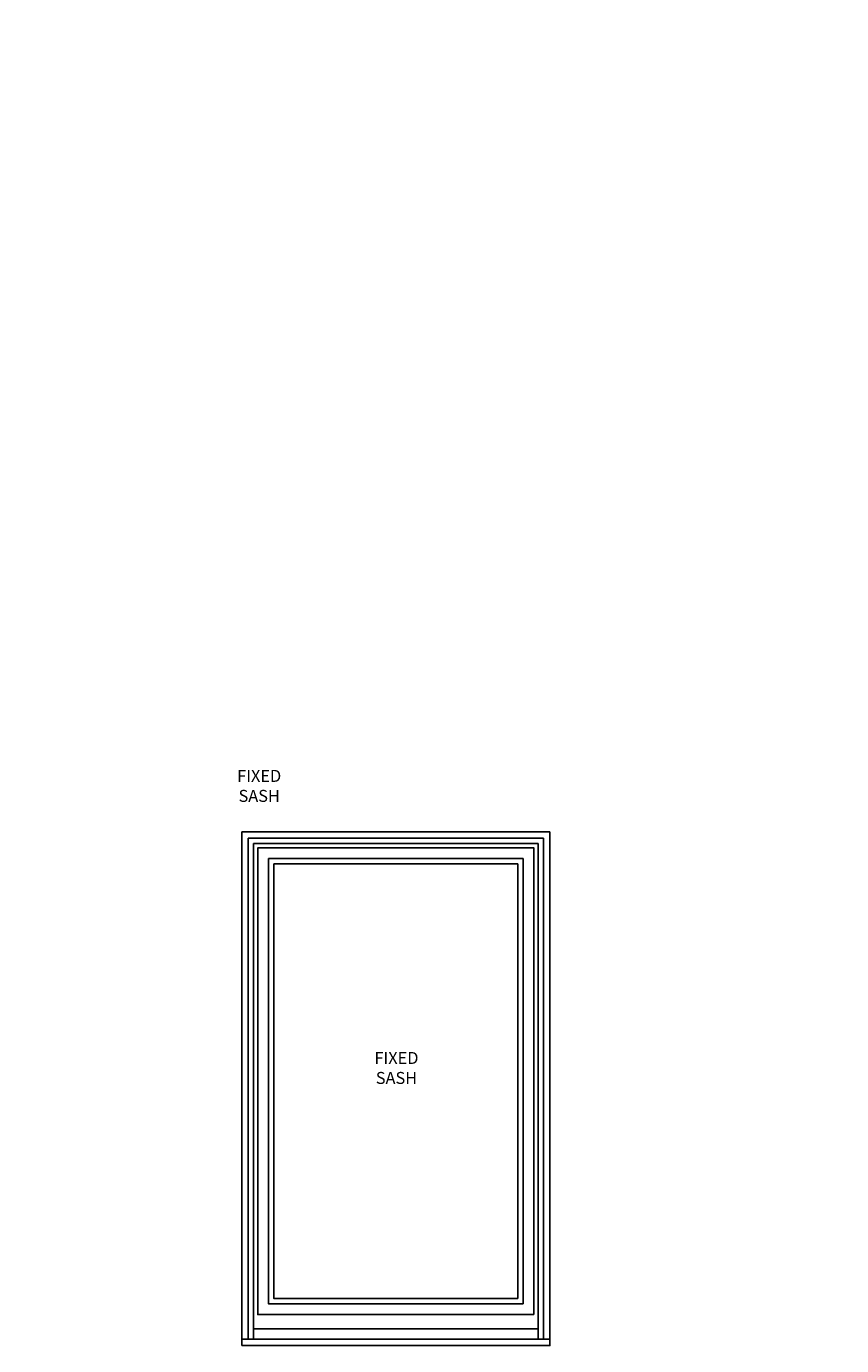
# Model space of a CAD drawing. Units: inches. Extents: x -852 to 1447, y -1042 to 865.
# Drawn here: x 480 to 576, y -63 to 91 of the extents above; entities that cross this region are included whole.
import ezdxf
from ezdxf.enums import TextEntityAlignment as Align

# ---------------------------------------------------------------- set-up
doc = ezdxf.new("R2010")
doc.units = ezdxf.units.IN
doc.header["$LTSCALE"] = 0.35
doc.header["$MEASUREMENT"] = 0
doc.layers.get('0').update_dxf_attribs({"lineweight": 25})
doc.layers.add('2D_Phase 3', color=6, linetype='Continuous', plot=False)
doc.layers.add('LINE', color=7, linetype='Continuous')
doc.styles.add('ROMANS', font='romans.shx', dxfattribs={"width": 0.7})
doc.styles.add('Verdana', font='verdana.ttf', dxfattribs={"width": 0.7})

# ---------------------------------------------------------------- blocks, each defined once
blk = doc.blocks.new('M119')
at = {"layer": '2D_Phase 3', "style": 'Verdana', "width": 0.7}
blk.add_attdef('119', text='', height=0.22, dxfattribs=at).set_placement((0.34, 0.21), align=Align.MIDDLE_CENTER)
at = {"layer": 'LINE', "char_height": 0.175, "width": 1.45, "attachment_point": 1, "style": 'ROMANS'}
for insert in [(128.12, -345.95), (119.65, -350.09), (138.07, -359.23), (149.88, -391.96)]:
    blk.add_mtext('\\A1;', dxfattribs=dict(at, insert=insert))
blk = doc.blocks.new('M114')
at = {"layer": '2D_Phase 3', "style": 'Verdana', "width": 0.7}
blk.add_attdef('114', text='', height=0.22, dxfattribs=at).set_placement((0.35, 0.2), align=Align.MIDDLE_CENTER)
at = {"layer": 'LINE', "char_height": 0.175, "width": 1.45, "attachment_point": 1, "style": 'ROMANS'}
for insert in [(128.12, -345.95), (119.65, -350.09), (138.07, -359.23)]:
    blk.add_mtext('\\A1;', dxfattribs=dict(at, insert=insert))
blk = doc.blocks.new('M113C')
at = {"layer": '2D_Phase 3', "style": 'Verdana', "width": 0.7}
blk.add_attdef('113C', text='', height=0.22, dxfattribs=at).set_placement((1.28, 0.28), align=Align.MIDDLE_CENTER)
at = {"layer": 'LINE', "char_height": 0.175, "width": 1.45, "attachment_point": 1, "style": 'ROMANS'}
for insert in [(138.07, -359.23), (149.88, -391.96)]:
    blk.add_mtext('\\A1;', dxfattribs=dict(at, insert=insert))

msp = doc.modelspace()

# ---------------------------------------------------------------- linework, layer by layer
for p, q in [((505.45042, -3.27138), (541.45042, -3.27138)), ((505.45042, -62.50981), (505.45042, -3.27138)), ((506.20042, -4.02138), (540.70042, -4.02138)), ((506.20042, -62.50981), (506.20042, -4.02138)), ((506.82542, -4.64638), (540.07542, -4.64638)), ((506.82542, -62.50981), (506.82542, -4.64638)), ((540.07542, -61.29331), (506.82542, -61.29331))]:
    msp.add_line(p, q)
at = {"layer": 'LINE'}
for p, q in [((540.70042, -4.02138), (540.70042, -62.50981)), ((541.45042, -62.50981), (541.45042, -3.27138)), ((540.07542, -4.64638), (540.07542, -62.50981))]:
    msp.add_line(p, q, dxfattribs=at)
for points in [[(539.57542, -59.64638), (539.57542, -5.14638), (507.32542, -5.14638), (507.32542, -59.64638)], [(538.32542, -58.39638), (538.32542, -6.39638), (508.57542, -6.39638), (508.57542, -58.39638)], [(537.70042, -57.77138), (537.70042, -7.02138), (509.20042, -7.02138), (509.20042, -57.77138)], [(505.45042, -63.27138), (541.45042, -63.27138), (541.45042, -62.50981), (505.45042, -62.50981)]]:
    msp.add_lwpolyline(points, close=True, dxfattribs=at)

# ---------------------------------------------------------------- block references
at = {"rotation": 90}
msp.add_blockref('M119', (223.45301, -70.00925), dxfattribs=at)
at = {"layer": 'LINE', "rotation": 90}
for name, p in [('M119', (144.63785, -59.09542)), ('M113C', (121.05056, -65.96433)), ('M114', (216.29801, -70.00925)), ('M114', (218.68301, -70.00925))]:
    msp.add_blockref(name, p, dxfattribs=at)

# ---------------------------------------------------------------- texts
at = {"char_height": 1.4, "attachment_point": 5, "style": 'Verdana'}
for insert in [(507.48644, 2.09132), (523.52278, -30.84825)]:
    msp.add_mtext('\\A1;FIXED SASH', dxfattribs=dict(at, insert=insert))

doc.saveas('drawing.dxf')
